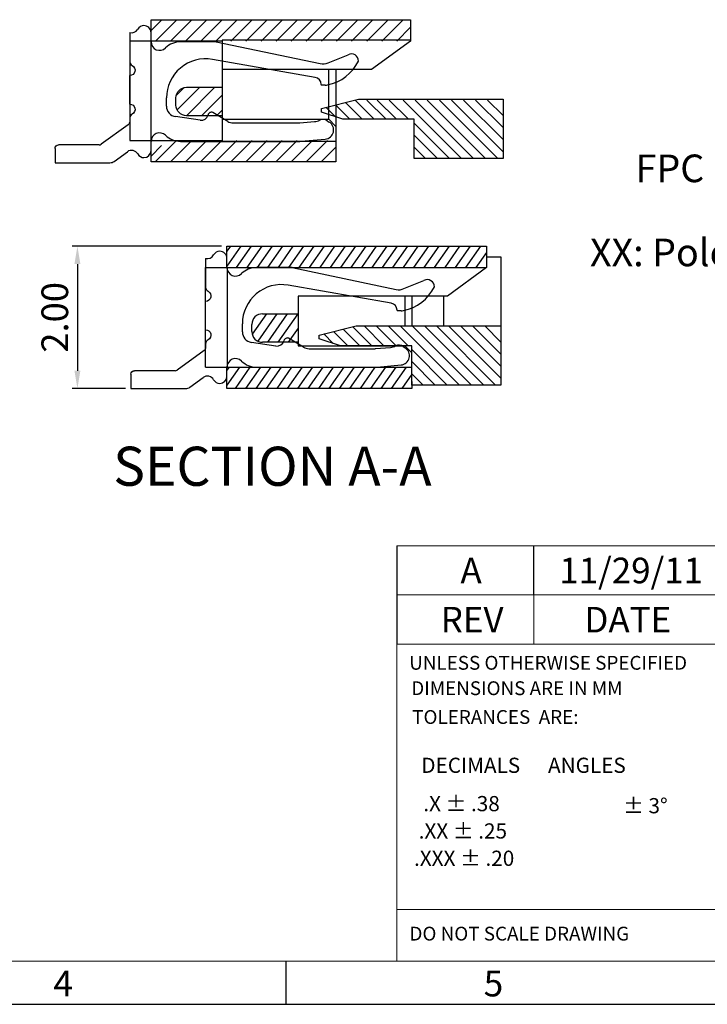
# Model space of a CAD drawing. Units: inches. Extents: x 68.3 to 117.9, y 9.5 to 43.4.
# Drawn here: x 89.4 to 99, y 9.5 to 23.4 of the extents above; entities that cross this region are included whole.
import ezdxf
from ezdxf.enums import TextEntityAlignment as Align

# ---------------------------------------------------------------- set-up
doc = ezdxf.new("R2010")
doc.units = ezdxf.units.IN
doc.header["$MEASUREMENT"] = 0
for name, color, linetype in [('5-3', 2, 'Continuous'), ('DIM', 4, 'Continuous'), ('W3', 5, 'Continuous')]:
    doc.layers.add(name, color=color, linetype=linetype)
doc.styles.add('COMPLEX', font='COMPLEX.SHX', dxfattribs={"bigfont": 'OKV.SHX'})
doc.styles.get("Standard").update_dxf_attribs({"font": 'arial.ttf'})
doc.dimstyles.new('1', dxfattribs={"dimscale": 0.125, "dimtxt": 2, "dimasz": 2, "dimexe": 0.6, "dimexo": 0.6, "dimtad": 1, "dimzin": 1, "dimdsep": 46, "dimtxsty": 'Standard', "dimcen": 2.5, "dimadec": 0, "dimazin": 0, "dimtfac": 1, "dimtmove": 0, "dimatfit": 3, "dimfxl": 1, "dimarcsym": 0})

# ---------------------------------------------------------------- blocks, each defined once
blk = doc.blocks.new('A$C15770453')
at = {"layer": 'DIM', "ltscale": 5, "extrusion": (0, 0, -1)}
for p, q in [((-25.69168513010311, -120.335192231791), (-25.891685130062, -120.335192231791)), ((-25.64168513010247, -120.9564330411139), (-25.64168513010293, -120.385192231791)), ((-25.35666070473883, -121.3646008166749), (-25.63212193431775, -120.9858416259971)), ((-25.26568109871425, -121.3851922317921), (-25.31622390052337, -121.3851922317915)), ((-24.06229627380401, -121.3851922317944), (-24.46768916148551, -121.3851922317944))]:
    blk.add_line(p, q, dxfattribs=at)
at = {"layer": 'DIM', "ltscale": 5}
for p, q in [((-25.891685130062, -120.335192231791), (-25.89168513009611, -121.1064789945137)), ((-25.87255873852712, -121.1652961642803), (-25.73691122256707, -121.3518114987273)), ((-25.82010663735821, -121.5851536538812), (-25.82010663735821, -121.5851536538807)), ((-25.7201066373583, -121.6851536538815), (-25.59168513009911, -121.685153653882)), ((-24.1916851300972, -121.6851536538822), (-24.06326362283482, -121.6851536538817)), ((-23.96326362283492, -121.5851536538812), (-23.96326362283492, -121.5851536538807)), ((-23.96326362283492, -121.5851536538807), (-23.96326362283492, -121.5851536538812)), ((-25.09530692733472, -121.9021536538818), (-24.98105336880656, -121.902153653882)), ((-25.5916851300982, -122.099092423015), (-25.5916851300982, -123.754782620282)), ((-25.29517058479826, -122.3746522510741), (-25.24365930683882, -122.0299822422125)), ((-24.19168513009538, -122.6021536538819), (-24.19168513009583, -122.099092423015)), ((-25.31078698948397, -122.7631296858966), (-25.18491785999834, -122.552879019144)), ((-24.69261530193501, -123.994393556671), (-24.43928841147465, -122.5469731192219)), ((-24.19168513009538, -122.6021536538819), (-24.49780523705169, -124.0649354916309)), ((-25.33208715427929, -122.8401774140801), (-25.33208715427975, -123.7631254181106)), ((-25.59049629478079, -123.7963457384699), (-25.56129053850884, -124.1334648257741)), ((-25.33152307834837, -123.776121748272), (-25.31343652161024, -123.9840867111366)), ((-24.80168513009824, -124.1343088088119), (-24.80168513009824, -124.0771536538819)), ((-24.79111802145019, -124.0771536538819), (-24.80168513009824, -124.0771536538819)), ((-24.48485203883604, -124.1736833621202), (-24.37317566456716, -124.4556125483286))]:
    blk.add_line(p, q, dxfattribs=at)
at = {"layer": 'DIM'}
blk.add_line((-25.06668513010169, -121.3851922317915), (-24.66668513010541, -121.3851922317915), dxfattribs=at)
at = {"layer": 'DIM', "ltscale": 5, "extrusion": (0, 0, -1)}
for centre, radius, start, end in [((25.69168513010311, -120.385192231791), 0.04999999999995453, 89.99999999979156, 180), ((25.69168513010311, -120.385192231791), 0.04999999999995453, 89.99999999979156, 180), ((25.69168513010311, -120.385192231791), 0.04999999999995453, 89.99999999979156, 180), ((25.31622390052382, -121.3351922317922), 0.0499999999992724, 269.9999999994789, 323.9726266157479), ((25.31622390052337, -121.3351922317926), 0.04999999999881766, 269.9999999997916, 323.9726266160137), ((25.31622390052382, -121.3351922317922), 0.0499999999992724, 269.9999999994789, 323.9726266157479), ((25.14168513010156, -121.3851922317919), 0.07499999999988056, 179.9999999997175, 332.3359956818126), ((24.59168513010684, -121.3851922318087), 0.07499999999857257, 207.6640043116201, 1.313584350106903e-08)]:
    blk.add_arc(centre, radius, start, end, dxfattribs=at)
at = {"layer": 'DIM', "ltscale": 5}
for centre, radius, start, end in [((-25.59168513010275, -120.9564330411137), 0.05, 180.0000000000521, 216.0273733846951), ((-25.79168513009574, -121.1064789945137), 0.1000000000003638, 180, 216.0273733843371), ((-25.81778483099754, -121.4106286684936), 0.09999999999945192, 299.2348793273419, 36.02737338451791), ((-25.26568109871516, -121.4501922317922), 0.065, 27.66400431826895, 89.99999999916623), ((-24.46768916148551, -121.4501922317945), 0.065, 90, 152.3359956885838), ((-23.9655854291974, -121.4106286684936), 0.09999999999948789, 165.2640756477234, 240.7651206726581), ((-25.72010663731146, -121.5851536538016), 0.1000000000467793, 119.2348793730849, 180.0000000455964), ((-24.06326362288257, -121.5851536538032), 0.1000000000476575, 359.9999999553155, 60.76512062784061), ((-25.72010663735784, -121.5851536538812), 0.1000000000003638, 179.9999999997395, 269.9999999997394), ((-25.5916851300982, -121.8051536538823), 0.1200000000003456, 315.5846914028515, 90.00000000044295), ((-24.1916851300972, -121.8051536538821), 0.1199999999998764, 90, 224.4153085973736), ((-24.06326362283528, -121.5851536538816), 0.1000000000001364, 270.0000000002605, 2.605510395054913e-10), ((-25.2916851301012, -122.0990924230152), 0.2999999999971122, 135.5846914025147, 179.9999999999349), ((-25.09530692733472, -122.0521536538819), 0.15, 90, 171.4999999999981), ((-24.98105336880656, -122.452153653882), 0.55, 350.0726670024994, 90), ((-24.49168513009374, -122.0990924230163), 0.2999999999979082, 2.605510395054913e-10, 44.41530859763214), ((-25.19626899846219, -122.3894331921871), 0.1, 171.4999999999915, 256.343082298006), ((-25.23168513010353, -122.5351922317899), 0.04999999999998461, 339.2840188770936, 76.34308229800595), ((-25.1820871542792, -122.84017741408), 0.15, 149.0926366866834, 180.0000000000326), ((-25.23208715427938, -123.7652955535434), 0.3597516170622523, 178.3254210909051, 184.951362864895), ((-25.18208715427966, -123.7631254181106), 0.15, 180, 184.9704645003237), ((-25.23208715427938, -123.7652955535434), 0.1, 180, 184.9704645001855), ((-25.11418862285211, -123.9667582709218), 0.2, 184.9704645001921, 206.8424833386204), ((-24.79111802145019, -123.9771536538819), 0.1, 270, 350.0726670024994), ((-25.43184319534487, -124.1222503686375), 0.1299322080975223, 184.9513628648886, 328.9887882585251), ((-25.0633627022072, -124.343753934606), 0.3, 142.7627440509234, 148.9887882584731), ((-25.38143092043367, -124.1020008769893), 0.09951462089975394, 322.7627440510078, 26.84248333867871), ((-24.70168513009833, -124.1343088088119), 0.1, 180.0000000000326, 198.9860122214201), ((-24.19060245533149, -124.0475930824637), 0.6172708027521925, 191.1389047887119, 243.9494922539565), ((-24.36889634142437, -124.1047262465551), 0.1349103685759654, 162.8459311966111, 210.7393150340448), ((-24.46168513009854, -124.5021536538819), 0.1, 270, 27.73682810751279)]:
    blk.add_arc(centre, radius, start, end, dxfattribs=at)
blk = doc.blocks.new('*D110')
at = {"layer": 'DEFPOINTS', "color": 0}
for p in [(92.28476174364891, 20.17329315085286), (90.1824532482583, 18.17329315085494), (90.93476174364844, 18.17329315085494)]:
    blk.add_point(p, dxfattribs=at)
at = {"layer": 'DIM', "color": 0, "lineweight": -2}
for p, q in [((92.20976174364891, 20.17329315085286), (90.1074532482583, 20.17329315085286)), ((90.1824532482583, 19.92329315085286), (90.1824532482583, 18.42329315085494)), ((90.85976174364843, 18.17329315085494), (90.1074532482583, 18.17329315085494))]:
    blk.add_line(p, q, dxfattribs=at)
at = {"layer": 'DIM', "color": 0}
for points in [[(90.14078658159163, 19.92329315085286), (90.22411991492497, 19.92329315085286), (90.1824532482583, 20.17329315085286)], [(90.14078658159163, 18.42329315085494), (90.22411991492497, 18.42329315085494), (90.1824532482583, 18.17329315085494)]]:
    blk.add_solid(points, dxfattribs=at)
at = {"layer": 'DIM', "color": 0, "insert": (89.91286337786266, 19.17329315085392), "char_height": 0.375, "attachment_point": 5, "rotation": 90}
blk.add_mtext('2.00', dxfattribs=at)

msp = doc.modelspace()

# ---------------------------------------------------------------- linework, layer by layer
at = {"color": 5, "linetype": 'Continuous'}
for p, q in [((93.81411128276005, 22.15899512540074), (94.01465765126005, 21.95844875690074)), ((93.94987578476008, 22.19293625090075), (94.18436327876003, 21.95844875690074)), ((94.08564028676, 22.22687737640076), (94.35406890626001, 21.95844875690074)), ((94.25317453376005, 22.2290487569008), (94.52377453375999, 21.95844875690074)), ((94.39836847056432, 22.2290487569008), (94.66896847056438, 21.95844875690074)), ((94.56807409806436, 22.2290487569008), (94.83867409806436, 21.95844875690074)), ((94.76229141625998, 22.2290487569008), (95.58399141626006, 21.40734875690078)), ((94.93199704366003, 22.2290487569008), (95.75369704366, 21.40734875690078)), ((95.10170267116001, 22.2290487569008), (95.91772580866001, 21.41302561940075)), ((95.27140829865999, 22.2290487569008), (96.09310829866007, 21.40734875690072)), ((95.44111392616003, 22.2290487569008), (96.16772580866001, 21.50243687440076)), ((95.61081955365995, 22.2290487569008), (96.16772580866001, 21.67214250190074)), ((95.78052518116004, 22.2290487569008), (96.16772580866001, 21.84184812940067)), ((95.95023080866014, 22.2290487569008), (96.16772580866001, 22.01155375690076)), ((93.67834678076002, 22.12505399990079), (93.81056513146001, 21.99283564930074)), ((94.91572580866006, 21.90590873700075), (95.41428578876008, 21.40734875690078)), ((94.91572580866006, 21.73620310950077), (95.24458016125999, 21.40734875690078)), ((94.91572580866006, 21.56649748200079), (95.07487453376001, 21.40734875690078)), ((92.33386756754891, 20.17329315085286), (92.28476174364891, 20.10316276625284)), ((92.48036051814893, 20.17329315085286), (92.28476174364891, 19.89394915085294)), ((92.62685346884888, 20.17329315085286), (92.41679120734892, 19.87329315085291)), ((92.7733464194489, 20.17329315085286), (92.56328415804893, 19.87329315085291)), ((92.9198393701489, 20.17329315085286), (92.7097771086489, 19.87329315085291)), ((93.06633232074893, 20.17329315085286), (92.8562700593489, 19.87329315085291)), ((93.21282527144893, 20.17329315085286), (93.00276300994892, 19.87329315085291)), ((93.3593182220489, 20.17329315085286), (93.14925596064893, 19.87329315085291)), ((93.5058111727489, 20.17329315085286), (93.29574891124895, 19.87329315085291)), ((93.65230412334893, 20.17329315085286), (93.44224186194896, 19.87329315085291)), ((93.79879707404888, 20.17329315085286), (93.58873481254892, 19.87329315085291)), ((93.94529002464895, 20.17329315085286), (93.73522776324893, 19.87329315085291)), ((94.0917829753489, 20.17329315085286), (93.88172071384889, 19.87329315085291)), ((94.23827592594893, 20.17329315085286), (94.0282136645489, 19.87329315085291)), ((94.38476887664893, 20.17329315085286), (94.17470661514892, 19.87329315085291)), ((94.5312618272489, 20.17329315085286), (94.32119956584893, 19.87329315085291)), ((94.6777547779489, 20.17329315085286), (94.46769251644895, 19.87329315085291)), ((94.82424772854893, 20.17329315085286), (94.61418546714896, 19.87329315085291)), ((94.97074067924893, 20.17329315085286), (94.76067841774892, 19.87329315085291)), ((95.11723362984895, 20.17329315085286), (94.90717136844893, 19.87329315085291)), ((95.26372658054896, 20.17329315085286), (95.05366431904889, 19.87329315085291)), ((95.41021953114893, 20.17329315085286), (95.2001572697489, 19.87329315085291)), ((95.55671248184893, 20.17329315085286), (95.34665022034892, 19.87329315085291)), ((95.7032054324489, 20.17329315085286), (95.49314317104893, 19.87329315085291)), ((95.8496983831489, 20.17329315085286), (95.63963612164895, 19.87329315085291)), ((95.93476174364895, 20.08556260405286), (95.78612907234896, 19.87329315085291)), ((95.93476174364895, 19.87634898855291), (95.93262202294892, 19.87329315085291)), ((92.8406140114489, 19.22329315085293), (92.64044348954889, 18.93742001895286)), ((92.98710696204893, 19.22329315085293), (92.71906576164889, 18.84049064465288)), ((93.13359991274893, 19.22329315085293), (92.85351689744891, 18.82329315085284)), ((93.2800928633489, 19.22329315085293), (93.00000984804893, 18.82329315085284)), ((93.28476174364891, 19.02074738735283), (93.14650279874894, 18.82329315085284)), ((93.78314721774888, 18.97383951935414), (93.98369358624888, 18.77329315085414)), ((93.9189117197489, 19.00778064485409), (94.15339921374886, 18.77329315085414)), ((94.05467622174888, 19.04172177035415), (94.32310484124883, 18.77329315085414)), ((94.21221046874888, 19.05389315085419), (94.49281046874887, 18.77329315085414)), ((94.38191609624886, 19.05389315085419), (94.66251609624891, 18.77329315085414)), ((94.55162172374884, 19.05389315085419), (94.83222172374889, 18.77329315085414)), ((94.72132735124887, 19.05389315085407), (95.55302735124889, 18.22219315085412)), ((94.89103297864887, 19.05389315085407), (95.72273297864888, 18.22219315085412)), ((95.06073860614885, 19.05389315085407), (95.88676174364889, 18.22787001335409)), ((95.23044423364883, 19.05389315085419), (96.06214423364884, 18.22219315085412)), ((95.40014986114892, 19.05389315085407), (96.13676174364889, 18.31728126835416)), ((95.56985548864895, 19.05389315085419), (96.13676174364889, 18.48698689585402)), ((95.73956111614888, 19.05389315085407), (96.13676174364889, 18.65669252335423)), ((95.90926674364874, 19.05389315085407), (96.13676174364889, 18.82639815085398)), ((93.64738271574885, 18.93989839385419), (93.77960106644889, 18.80768004325413)), ((94.88476174364888, 18.72075313095414), (95.3833217237489, 18.22219315085412)), ((94.88476174364888, 18.55104750345416), (95.21361609624887, 18.22219315085412)), ((92.46195130844893, 18.47329315085293), (92.28476174364891, 18.22024022705288)), ((92.31545835774892, 18.47329315085293), (92.28476174364891, 18.42945384245289)), ((92.6084442590489, 18.47329315085293), (92.39838199764893, 18.17329315085289)), ((92.7549372097489, 18.47329315085293), (92.54487494824889, 18.17329315085289)), ((92.90143016034892, 18.47329315085293), (92.6913678989489, 18.17329315085289)), ((93.04792311104893, 18.47329315085293), (92.83786084954892, 18.17329315085289)), ((93.19441606164895, 18.47329315085293), (92.98435380024893, 18.17329315085289)), ((93.34090901234896, 18.47329315085293), (93.13084675084889, 18.17329315085289)), ((93.48740196294892, 18.47329315085293), (93.2773397015489, 18.17329315085289)), ((93.63389491364893, 18.47329315085293), (93.42383265214892, 18.17329315085289)), ((93.7803878642489, 18.47329315085293), (93.57032560284892, 18.17329315085289)), ((93.9268808149489, 18.47329315085293), (93.71681855344895, 18.17329315085289)), ((94.07337376554892, 18.47329315085293), (93.86331150414895, 18.17329315085289)), ((94.21986671624893, 18.47329315085293), (94.00980445474892, 18.17329315085289)), ((94.36635966684895, 18.47329315085293), (94.15629740544892, 18.17329315085289)), ((94.51285261754896, 18.47329315085293), (94.30279035604889, 18.17329315085289)), ((94.65934556814892, 18.47329315085293), (94.4492833067489, 18.17329315085289)), ((94.80583851884893, 18.47329315085293), (94.59577625734892, 18.17329315085289)), ((94.88476174364888, 18.37679358145287), (94.74226920804892, 18.17329315085289)), ((94.88476174364888, 18.38134187595418), (95.04391046874889, 18.22219315085412))]:
    msp.add_line(p, q, dxfattribs=at)
at = {"color": 7, "linetype": 'Continuous'}
for p, q in [((92.28476174364891, 20.17329315085286), (95.93476174364895, 20.17329315085286)), ((92.28476174364891, 19.87329315085291), (92.28476174364891, 20.17329315085286)), ((95.93476174364895, 20.17329315085286), (95.93476174364895, 19.87329315085291)), ((91.9847617436489, 18.47329315085293), (91.9847617436489, 19.87329315085291)), ((91.98480614004893, 19.87329315085291), (95.93476174364895, 19.87329315085291)), ((92.28792770730723, 19.87329315085291), (92.28792770730723, 18.47329315085293)), ((95.93476174364895, 19.87329315085291), (95.38476174364888, 19.47329315085293)), ((95.38476174364888, 19.47329315085293), (93.28476174364891, 19.47329315085293)), ((93.28476174364891, 19.47329315085293), (93.28476174364891, 18.77329315085289)), ((94.78476174364891, 19.47329315085293), (94.78476174364891, 19.05389315085407)), ((94.88476174364888, 19.47329315085293), (94.88476174364888, 19.05389315085407)), ((95.33566174364893, 19.05389315085407), (95.33566174364893, 19.47329315085293)), ((92.78476174364891, 19.22329315085293), (93.28476174364891, 19.22329315085293)), ((92.63476174364888, 18.97329315085293), (92.63476174364888, 19.07329315085284)), ((93.28476174364891, 18.82329315085284), (92.78476174364891, 18.82329315085284)), ((93.28476174364891, 18.77329315085289), (94.78476174364891, 18.77329315085289)), ((94.78476174364891, 18.77329315085289), (94.88476174364888, 18.67329315085286)), ((91.98480685764889, 18.47329315085293), (94.88476174364888, 18.47329315085293)), ((92.28476174364891, 18.17329315085289), (92.28476174364891, 18.47329315085293)), ((94.88476174364888, 18.17329315085289), (92.28476174364891, 18.17329315085289)), ((94.88476174364888, 18.27329315085289), (94.88476174364888, 18.17329315085289))]:
    msp.add_line(p, q, dxfattribs=at)
at = {"color": 0, "linetype": 'Continuous', "lineweight": 0}
for p, q in [((94.6749604788085, 15.96255343724401), (117.3120856390781, 15.96255343724401)), ((94.6749604788085, 15.27109357365453), (117.3120856390781, 15.27109357365453)), ((96.59793054183423, 15.27109357365453), (96.59793054183423, 14.57963371006504)), ((94.6749604788085, 14.57963371006504), (117.2091016966975, 14.57963371006504))]:
    msp.add_line(p, q, dxfattribs=at)
for p, q in [((94.6749604788085, 15.96255343724401), (94.6749604788085, 14.57963371006504)), ((96.59793054183423, 15.27109357365453), (96.59793054183423, 15.96255343724401)), ((68.30486780717345, 9.514690209272139), (117.917113019719, 9.514690209272139))]:
    msp.add_line(p, q)
at = {"color": 7, "linetype": 'Continuous', "lineweight": 0}
for p, q in [((94.6749604788085, 10.11971758991288), (94.6749604788085, 14.57963371006504)), ((94.6749604788085, 14.57963371006504), (117.3120856390781, 14.57963371006504)), ((94.6749604788085, 10.84575044668181), (103.6720459685711, 10.84575044668181)), ((117.3120856390781, 10.11971758991288), (68.9098951878143, 10.11971758991289))]:
    msp.add_line(p, q, dxfattribs=at)
at = {"color": 0, "linetype": 'Continuous'}
msp.add_line((93.11099041344632, 10.11971758991289), (93.11099041344632, 9.514690209272143), dxfattribs=at)
at = {"color": 7, "linetype": 'Continuous'}
for points in [[(93.81768723075066, 22.65844875689942), (93.81768723075078, 21.35844875689947), (91.2176872307507, 21.35844875689924), (91.21768723075058, 23.35844875689924), (94.86768723075062, 23.35844875689947), (94.86768723075062, 23.05844875689952), (94.31768723075055, 22.6584487568992), (92.21768723075053, 22.6584487568984)], [(92.21768723075058, 23.05844875689929), (90.91768723075063, 23.05844875689929), (90.91768723075074, 21.6584487568992), (92.21768723075064, 21.65844875689931)], [(94.86768723075062, 23.06844875689951), (92.21768723075058, 23.06844875689939), (92.21768723075064, 21.64844875689932), (93.81768723075078, 21.64844875689943)], [(92.21768723075064, 21.95844875689932), (93.71768723075064, 21.95844875689938), (93.71768723075064, 22.65844875689942)], [(93.71768723075064, 21.95844875689938), (93.81768723075066, 21.85844875689947)]]:
    msp.add_lwpolyline(points, dxfattribs=at)
at = {"color": 5, "linetype": 'Continuous'}
for points in [[(91.36751450925061, 23.3584487568993), (91.21768723075058, 23.20862147839927)], [(91.5796465436506, 23.3584487568993), (91.27964654365064, 23.05844875689929)], [(91.7917785779506, 23.35844875689936), (91.49177857795064, 23.05844875689929)], [(92.00391061235064, 23.35844875689936), (91.70391061235063, 23.05844875689929)], [(92.21604264675062, 23.35844875689936), (91.91604264675061, 23.05844875689929)], [(92.42817468105062, 23.35844875689936), (92.12817468105061, 23.05844875689929)], [(92.6403067154506, 23.35844875689936), (92.3403067154506, 23.05844875689935)], [(92.85243874975066, 23.35844875689936), (92.55243874975059, 23.05844875689935)], [(93.06457078415059, 23.35844875689936), (92.76457078415064, 23.0584487568994)], [(93.27670281845059, 23.35844875689941), (92.97670281845063, 23.0584487568994)], [(93.48883485285063, 23.35844875689941), (93.18883485285068, 23.0584487568994)], [(93.70096688725067, 23.35844875689947), (93.4009668872506, 23.0584487568994)], [(93.91309892155067, 23.35844875689947), (93.6130989215506, 23.0584487568994)], [(94.1252309559506, 23.35844875689947), (93.82523095595064, 23.0584487568994)], [(94.3373629902506, 23.35844875689947), (94.03736299025064, 23.05844875689946)], [(94.54949502465064, 23.35844875689947), (94.24949502465068, 23.05844875689946)], [(94.76162705895064, 23.35844875689947), (94.46162705895068, 23.05844875689952)], [(94.86768723075062, 23.25237689429952), (94.67375909335061, 23.05844875689952)], [(91.68515394995069, 22.40329599139927), (91.57283999625065, 22.29098203769929)], [(91.90243874975067, 22.40844875689931), (91.58551188875066, 22.0915218958993)], [(92.11457078415066, 22.40844875689931), (91.71499689195065, 22.0088748646993)], [(92.21768723075064, 22.29943316919935), (91.92670281845068, 22.00844875689933)], [(92.21768723075064, 22.08730113479931), (92.13883485285066, 22.00844875689933)], [(91.57670281845071, 21.65844875689925), (91.2767028184507, 21.3584487568993)], [(91.78883485285075, 21.65844875689931), (91.48883485285074, 21.3584487568993)], [(92.00096688725074, 21.65844875689931), (91.70096688725073, 21.3584487568993)], [(92.21309892155074, 21.65844875689931), (91.91309892155073, 21.35844875689936)], [(92.42523095595072, 21.65844875689931), (92.12523095595071, 21.35844875689936)], [(92.63736299025072, 21.65844875689931), (92.33736299025071, 21.35844875689936)], [(92.84949502465071, 21.65844875689931), (92.54949502465075, 21.35844875689936)], [(93.0616270589507, 21.65844875689931), (92.76162705895075, 21.35844875689936)], [(93.27375909335075, 21.65844875689937), (92.9737590933508, 21.35844875689936)], [(93.48589112765075, 21.65844875689937), (93.18589112765079, 21.35844875689941)], [(93.69802316205079, 21.65844875689942), (93.39802316205072, 21.35844875689941)], [(91.36457078415071, 21.58844876582635), (91.2176872307507, 21.44156521242639)], [(93.81768723075078, 21.56598079129942), (93.61015519645076, 21.35844875689947)]]:
    msp.add_lwpolyline(points, dxfattribs=at)
at = {"color": 7, "linetype": 'Continuous'}
msp.add_lwpolyline([(92.21768723075064, 22.00844875689933), (91.71768723075064, 22.00844875689922, -0.414213562373095), (91.56768723075066, 22.15844875689925), (91.56768723075066, 22.25844875689928, -0.414213562373095), (91.71768723075064, 22.40844875689925), (92.21768723075064, 22.40844875689931)], format="xyb", dxfattribs=at)
for centre, start, end in [((92.78476174364891, 19.07329315085284), 90, 180), ((92.78476174364891, 18.97329315085293), 180, 270)]:
    msp.add_arc(centre, 0.15, start, end, dxfattribs=at)
at = {"layer": 'W3', "linetype": 'Continuous'}
for p, q in [((93.61312580866007, 22.10874875690076), (94.13432580865998, 22.23904875690096)), ((94.13432580865998, 22.23904875690096), (96.16772580866001, 22.23904875690068)), ((96.16772580866001, 22.23904875690068), (96.16772580866001, 21.40734875690078)), ((93.61312580866007, 22.05864875690077), (93.61312580866007, 22.10874875690076)), ((93.91372580865999, 21.95844875690074), (93.61312580866007, 22.05864875690077)), ((94.91572580866006, 21.95844875690074), (93.91372580865999, 21.95844875690074)), ((94.91572580866006, 21.40734875690078), (94.91572580866006, 21.95844875690074)), ((96.16772580866001, 21.40734875690078), (94.91572580866006, 21.40734875690078)), ((95.93476174364895, 20.02579315085419), (96.13676174364889, 20.02579315085408)), ((96.13676174364889, 20.02579315085408), (96.13676174364889, 18.22219315085412)), ((93.5821617436489, 18.92359315085415), (94.10336174364897, 19.05389315085419)), ((94.10336174364897, 19.05389315085419), (96.13676174364889, 19.05389315085407)), ((93.5821617436489, 18.87349315085411), (93.5821617436489, 18.92359315085415)), ((93.88276174364887, 18.77329315085414), (93.5821617436489, 18.87349315085411)), ((94.88476174364888, 18.77329315085414), (93.88276174364887, 18.77329315085414)), ((94.88476174364888, 18.22219315085412), (94.88476174364888, 18.77329315085414)), ((96.13676174364889, 18.22219315085412), (94.88476174364888, 18.22219315085412))]:
    msp.add_line(p, q, dxfattribs=at)

# ---------------------------------------------------------------- block references
at = {"layer": 'DIM', "rotation": 90}
for p in [(-30.46750500104376, 47.23906309362594), (-29.40043048814262, 44.06497828091691)]:
    msp.add_blockref('A$C15770453', p, dxfattribs=at)

# ---------------------------------------------------------------- texts
msp.add_text('SECTION A-A', height=0.55).set_placement((90.68558430649028, 17.07980242893334), align=Align.MIDDLE_LEFT)
at = {"color": 0, "linetype": 'Continuous', "lineweight": 0, "attachment_point": 1}
for s, insert, char_height in [('FPC Connector Series', (98.03011106332875, 21.46243579372002), 0.3886408081040117), ('XX: Poles No. (4~60Pins)', (97.38930954670926, 20.28037836920909), 0.3886408081040117), ('A', (95.56841088242375, 15.79424361048824), 0.3601353456195228), ('{\\C7;11/29/11}', (96.95840025895072, 15.79424361048823), 0.3601353456195228), ('REV', (95.29043914297021, 15.10278374689875), 0.3601353456195228), ('DATE', (97.31080197497717, 15.10278374689874), 0.3601353456195228), ('   .X ± .38', (94.85013518639106, 12.4431457787283), 0.2137524444572064), ('  .XX ± .25', (94.85013518639106, 12.05900141470994), 0.2137524444572064), (' .XXX ± .20', (94.85013518639106, 11.67485705069157), 0.2137524444572064)]:
    msp.add_mtext(s, dxfattribs=dict(at, insert=insert, char_height=char_height))
at = {"color": 7, "linetype": 'Continuous', "lineweight": 0, "attachment_point": 1}
for s, insert, char_height in [('UNLESS OTHERWISE SPECIFIED', (94.8476667319796, 14.41326433383831), 0.1943204040520058), ('DIMENSIONS ARE IN MM', (94.8765557612739, 14.05614287089243), 0.1943204040520058), ('TOLERANCES  ARE:', (94.88978248212372, 13.65151009117481), 0.1943204040520058), ('DECIMALS      ANGLES', (95.01766248737518, 12.98200811951109), 0.2137524444572064), ('± 3°', (97.8552560564358, 12.41406979069727), 0.2137524444572064), ('DO NOT SCALE DRAWING', (94.85122597765243, 10.60549220712383), 0.1943204040520058)]:
    msp.add_mtext(s, dxfattribs=dict(at, insert=insert, char_height=char_height))
at = {"layer": '5-3', "color": 0, "style": 'COMPLEX'}
for s, p in [('4', (89.84434444091131, 9.625839491394258)), ('5', (95.89461824731929, 9.625839491394258))]:
    msp.add_text(s, height=0.3630164283844788, dxfattribs=at).set_placement(p)

# ---------------------------------------------------------------- dimensions: what is measured, and where the dimension line sits
at = {"layer": 'DIM'}
dim = msp.add_linear_dim(base=(90.1824532482583, 18.17329315085494), p1=(92.28476174364891, 20.17329315085286), p2=(90.93476174364844, 18.17329315085494), angle=90, dimstyle='1', override={"dimtxt": 3}, dxfattribs=at)
dim.commit()
dim.dimension.update_dxf_attribs({"geometry": '*D110', "text_midpoint": (89.91286337786266, 19.17329315085392)})

doc.saveas('drawing.dxf')
